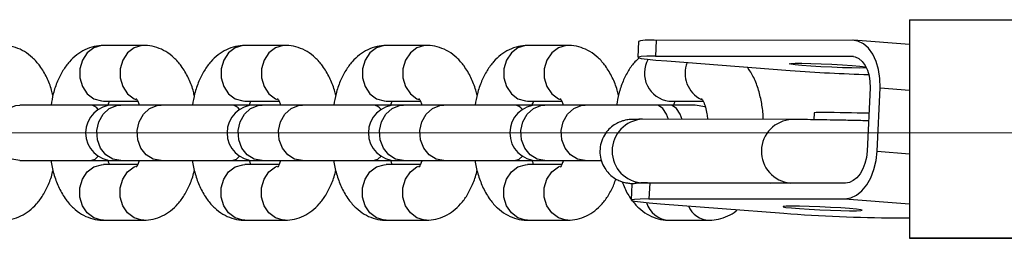
# Model space of a CAD drawing. Units: millimetres. Extents: x 100.14 to 105.72, y 90.08 to 96.32.
# Drawn here: x 102.63 to 102.75, y 93.18 to 93.21 of the extents above; entities that cross this region are included whole.
import ezdxf

# ---------------------------------------------------------------- set-up
doc = ezdxf.new("R2010")
doc.units = ezdxf.units.MM
doc.linetypes.add('CENTERX2', pattern=[20.319999999999997, 12.7, -2.54, 2.54, -2.54])

msp = doc.modelspace()

# ---------------------------------------------------------------- linework, layer by layer
at = {"color": 7, "linetype": 'Continuous', "lineweight": 25}
for p, q in [((102.7424284537092, 93.21129821540578), (102.7621884682101, 93.2113114610575)), ((102.7424284537092, 93.21129821540578), (102.7424284537092, 93.18379822836158)), ((102.6462374132024, 93.2080669578354), (102.6411629567771, 93.2080669578354)), ((102.6639980106909, 93.2080669578354), (102.6589235542656, 93.2080669578354)), ((102.6817586081795, 93.2080669578354), (102.6766841517542, 93.2080669578354)), ((102.6995192056681, 93.2080669578354), (102.6944447492428, 93.2080669578354)), ((102.7083660872606, 93.20857289135975), (102.7082737765746, 93.20657646177821)), ((102.7106098458524, 93.2087081949544), (102.7105175351664, 93.20671176537286)), ((102.7352117414243, 93.20871949027261), (102.7106098458524, 93.2087081949544)), ((102.7424284537092, 93.20817024071201), (102.7353960447596, 93.20871244466969)), ((102.7105175351664, 93.20671176537286), (102.7351194307383, 93.20672306069108)), ((102.7119549216114, 93.20611168033375), (102.7274460512051, 93.20491730272644)), ((102.737458080707, 93.20273136002211), (102.7370888379631, 93.1947456416959)), ((102.7383504736334, 93.19474622094299), (102.7387197163774, 93.2027319392692)), ((102.6395401050089, 93.20056696084634), (102.6306407668544, 93.20056696084634)), ((102.6412634716176, 93.20056696084634), (102.6395401050089, 93.20056696084634)), ((102.6411629567771, 93.20106696064562), (102.6454465000001, 93.20106696064562)), ((102.6424278520053, 93.20056696084637), (102.6412634716176, 93.20056696084637)), ((102.6433269079177, 93.20056696084634), (102.6424278520053, 93.20056696084634)), ((102.6484013643429, 93.20056696084634), (102.6433269079176, 93.20056696084634)), ((102.6573007024975, 93.20056696084634), (102.6484013643429, 93.20056696084634)), ((102.6590240691062, 93.20056696084634), (102.6573007024975, 93.20056696084634)), ((102.6589235542656, 93.20106696064562), (102.6632070974887, 93.20106696064562)), ((102.6601884494939, 93.20056696084637), (102.6590240691062, 93.20056696084637)), ((102.6610875054062, 93.20056696084634), (102.6601884494939, 93.20056696084634)), ((102.6661619618315, 93.20056696084634), (102.6610875054062, 93.20056696084634)), ((102.6750612999861, 93.20056696084634), (102.6661619618315, 93.20056696084634)), ((102.6767846665948, 93.20056696084634), (102.6750612999861, 93.20056696084634)), ((102.6766841517542, 93.20106696064562), (102.6809676949773, 93.20106696064562)), ((102.6779490469824, 93.20056696084637), (102.6767846665948, 93.20056696084637)), ((102.6788481028948, 93.20056696084634), (102.6779490469824, 93.20056696084634)), ((102.6839225593201, 93.20056696084634), (102.6788481028948, 93.20056696084634)), ((102.6928218974747, 93.20056696084634), (102.6839225593201, 93.20056696084634)), ((102.6945452640834, 93.20056696084634), (102.6928218974747, 93.20056696084634)), ((102.6944447492428, 93.20106696064562), (102.6987282924658, 93.20106696064562)), ((102.695709644471, 93.20056696084637), (102.6945452640833, 93.20056696084637)), ((102.6966087003834, 93.20056696084634), (102.695709644471, 93.20056696084634)), ((102.7016831568087, 93.20056696084634), (102.6966087003834, 93.20056696084634)), ((102.7105824949633, 93.20056696084634), (102.7016831568087, 93.20056696084634)), ((102.7123058615719, 93.20056696084634), (102.7105824949633, 93.20056696084634)), ((102.7122053467314, 93.20106696064562), (102.7164888899544, 93.20106696064562)), ((102.715507462286, 93.20056696084637), (102.7123058615719, 93.20056696084637)), ((102.7304230068472, 93.1995889633065), (102.7303979091555, 93.19871646910354)), ((102.7276346893032, 93.19874356890497), (102.7088863868676, 93.19876987716611)), ((102.6306407668544, 93.19356696365656), (102.6395401050089, 93.19356696365656)), ((102.6395401050089, 93.19356696365656), (102.6412634716176, 93.19356696365656)), ((102.6454522714582, 93.19306696385729), (102.6411629567771, 93.19306696385729)), ((102.6412634716176, 93.1935669636566), (102.6424278520053, 93.1935669636566)), ((102.6424278520053, 93.19356696365656), (102.6433269079177, 93.19356696365656)), ((102.6433269079176, 93.19356696365654), (102.6484013643429, 93.19356696365654)), ((102.6484013643429, 93.19356696365656), (102.6573007024975, 93.19356696365656)), ((102.6573007024975, 93.19356696365656), (102.6590240691062, 93.19356696365656)), ((102.6632128689468, 93.19306696385729), (102.6589235542656, 93.19306696385729)), ((102.6590240691062, 93.1935669636566), (102.6601884494939, 93.1935669636566)), ((102.6601884494939, 93.19356696365656), (102.6610875054062, 93.19356696365656)), ((102.6610875054062, 93.19356696365654), (102.6661619618315, 93.19356696365654)), ((102.6661619618315, 93.19356696365656), (102.6750612999861, 93.19356696365656)), ((102.6750612999861, 93.19356696365656), (102.6767846665948, 93.19356696365656)), ((102.6809734664354, 93.19306696385729), (102.6766841517542, 93.19306696385729)), ((102.6767846665948, 93.1935669636566), (102.6779490469824, 93.1935669636566)), ((102.6779490469824, 93.19356696365656), (102.6788481028948, 93.19356696365656)), ((102.6788481028948, 93.19356696365654), (102.6839225593201, 93.19356696365654)), ((102.6839225593201, 93.19356696365656), (102.6928218974747, 93.19356696365656)), ((102.6928218974747, 93.19356696365656), (102.6945452640834, 93.19356696365656)), ((102.698734063924, 93.19306696385729), (102.6944447492428, 93.19306696385729)), ((102.6945452640833, 93.1935669636566), (102.695709644471, 93.1935669636566)), ((102.695709644471, 93.19356696365656), (102.6966087003834, 93.19356696365656)), ((102.6966087003834, 93.19356696365654), (102.7016831568087, 93.19356696365654)), ((102.7016831568087, 93.19356696365656), (102.7036669479049, 93.19356696365656)), ((102.7075352910867, 93.19060502512576), (102.7074429804007, 93.1886085955442)), ((102.7088751610087, 93.19076988825404), (102.7249700940124, 93.19074730329191)), ((102.7097790496785, 93.19074032872041), (102.7096867389925, 93.18874389913884)), ((102.7343809452504, 93.19075162403863), (102.7097790496785, 93.19074032872041)), ((102.7096867389925, 93.18874389913884), (102.7342886345644, 93.18875519445706)), ((102.7111241254375, 93.18814381409976), (102.7266152550312, 93.18694943649245)), ((102.6411629567771, 93.18606696666751), (102.6462374132024, 93.18606696666751)), ((102.6589235542656, 93.18606696666751), (102.663998010691, 93.18606696666751)), ((102.6766841517542, 93.18606696666751), (102.6817586081795, 93.18606696666751)), ((102.6944447492428, 93.18606696666751), (102.6995192056681, 93.18606696666751)), ((102.7122053467314, 93.18606696666751), (102.7172798031567, 93.18606696666751)), ((102.7406689981798, 93.18635514392423), (102.7424284537092, 93.18635595173231)), ((102.7424284537092, 93.18379822836158), (102.7621884682101, 93.18381147401334)), ((102.7656239954889, 93.1837911895918), (102.7424284537092, 93.18379822836158))]:
    msp.add_line(p, q, dxfattribs=at)
at = {"color": 8, "linetype": 'Continuous', "lineweight": 25}
for p, q in [((102.7351194307383, 93.20672306069108), (102.7353644363716, 93.2067041705746)), ((102.7387197163774, 93.2027319392692), (102.7424284537092, 93.20244599286397)), ((102.7383504736334, 93.19474622094299), (102.7424284537092, 93.1944318056477)), ((102.6412634716176, 93.19356696365656), (102.6416554326253, 93.19365326067395)), ((102.6590240691062, 93.19356696365656), (102.6594160301122, 93.19365326067319)), ((102.6767846665948, 93.19356696365656), (102.6771766276008, 93.19365326067322)), ((102.6945452640834, 93.19356696365656), (102.6949372250908, 93.19365326067384)), ((102.7342886345644, 93.18875519445706), (102.7424284537092, 93.1881276083501))]:
    msp.add_line(p, q, dxfattribs=at)
at = {"color": 7, "linetype": 'CENTERX2', "lineweight": 18}
msp.add_line((101.6320837843636, 93.19706696225148), (104.2329647737527, 93.19706696225148), dxfattribs=at)
at = {"color": 8, "linetype": 'Continuous', "lineweight": 25, "flags": 128}
for points in [[(102.6411629567771, 93.20806695783543), (102.6409139064256, 93.20805500356573), (102.6399514869341, 93.20777216459706), (102.639120348998, 93.2071419918941), (102.638510559309, 93.20623277444739), (102.6381881980419, 93.20514304007523), (102.6381881980419, 93.20399087840582), (102.638510559309, 93.20290114403366), (102.639120348998, 93.20199192658694), (102.6399514869341, 93.20136175388399), (102.6409139064256, 93.20107891491531), (102.6411629567771, 93.20106696064562)], [(102.6462511640774, 93.20806692145484), (102.6459883628509, 93.20805500356573), (102.6450259433594, 93.20777216459706), (102.6441948054233, 93.2071419918941), (102.6435850157343, 93.20623277444739), (102.6432626544672, 93.20514304007523), (102.6432626544672, 93.20399087840582), (102.6435850157343, 93.20290114403363), (102.6441948054233, 93.20199192658694), (102.6450259433594, 93.20136175388399), (102.645240469142, 93.20126371758914)], [(102.6589235542656, 93.20806695783543), (102.6586745039142, 93.20805500356573), (102.6577120844227, 93.20777216459706), (102.6568809464865, 93.2071419918941), (102.6562711567976, 93.20623277444739), (102.6559487955305, 93.20514304007523), (102.6559487955305, 93.20399087840582), (102.6562711567976, 93.20290114403366), (102.6568809464865, 93.20199192658694), (102.6577120844227, 93.20136175388399), (102.6586745039142, 93.20107891491531), (102.6589235542656, 93.20106696064562)], [(102.6640117615659, 93.20806692145484), (102.6637489603395, 93.20805500356573), (102.662786540848, 93.20777216459706), (102.6619554029118, 93.2071419918941), (102.6613456132229, 93.20623277444739), (102.6610232519558, 93.20514304007523), (102.6610232519558, 93.20399087840582), (102.6613456132229, 93.20290114403363), (102.6619554029118, 93.20199192658694), (102.662786540848, 93.20136175388399), (102.6630010666306, 93.20126371758914)], [(102.6766841517542, 93.20806695783543), (102.6764351014027, 93.20805500356573), (102.6754726819112, 93.20777216459706), (102.6746415439751, 93.2071419918941), (102.6740317542862, 93.20623277444739), (102.6737093930191, 93.20514304007523), (102.6737093930191, 93.20399087840582), (102.6740317542862, 93.20290114403366), (102.6746415439751, 93.20199192658694), (102.6754726819112, 93.20136175388399), (102.6764351014027, 93.20107891491531), (102.6766841517542, 93.20106696064562)], [(102.6817723590545, 93.20806692145484), (102.6815095578281, 93.20805500356573), (102.6805471383366, 93.20777216459706), (102.6797160004004, 93.2071419918941), (102.6791062107115, 93.20623277444739), (102.6787838494444, 93.20514304007523), (102.6787838494444, 93.20399087840582), (102.6791062107115, 93.20290114403363), (102.6797160004004, 93.20199192658694), (102.6805471383366, 93.20136175388399), (102.6807616641192, 93.20126371758914)], [(102.6944447492428, 93.20806695783543), (102.6941956988913, 93.20805500356573), (102.6932332793998, 93.20777216459706), (102.6924021414637, 93.2071419918941), (102.6917923517748, 93.20623277444739), (102.6914699905077, 93.20514304007523), (102.6914699905077, 93.20399087840582), (102.6917923517748, 93.20290114403366), (102.6924021414637, 93.20199192658694), (102.6932332793998, 93.20136175388399), (102.6941956988913, 93.20107891491531), (102.6944447492428, 93.20106696064562)], [(102.6995329565431, 93.20806692145484), (102.6992701553166, 93.20805500356573), (102.6983077358251, 93.20777216459706), (102.697476597889, 93.2071419918941), (102.6968668082001, 93.20623277444739), (102.696544446933, 93.20514304007523), (102.696544446933, 93.20399087840582), (102.6968668082001, 93.20290114403363), (102.697476597889, 93.20199192658694), (102.6983077358251, 93.20136175388399), (102.6985222616077, 93.20126371758914)], [(102.6306407668544, 93.19356696365656), (102.629661508464, 93.19375660323448), (102.628788367915, 93.1943049715774), (102.628115963534, 93.19515264446656), (102.6277171607691, 93.19620776339139), (102.627635176088, 93.19735598984457), (102.627878893803, 93.19847289567332), (102.6284219033179, 93.19943744680049), (102.6292053611263, 93.20014511914493), (102.6301443674179, 93.20051922542743), (102.6306407668544, 93.20056696084634)], [(102.6433269079176, 93.19356696365654), (102.6423476495272, 93.19375660323448), (102.6414745089782, 93.19430497157737), (102.6408021045972, 93.19515264446653), (102.6404033018323, 93.19620776339139), (102.6403213171512, 93.19735598984457), (102.6405650348662, 93.19847289567329), (102.6411080443811, 93.19943744680049), (102.6418915021895, 93.2001451191449), (102.6428305084811, 93.2005192254274), (102.6433269079176, 93.20056696084634)], [(102.6416554326253, 93.20048066382898), (102.6415558014443, 93.20051922542743), (102.6412634716176, 93.20056696084634)], [(102.648401364343, 93.19356696365656), (102.6474221059526, 93.19375660323448), (102.6465489654036, 93.1943049715774), (102.6458765610226, 93.19515264446656), (102.6454777582577, 93.19620776339139), (102.6453957735766, 93.19735598984457), (102.6456394912915, 93.19847289567332), (102.6461825008065, 93.19943744680049), (102.6469659586149, 93.20014511914493), (102.6479049649065, 93.20051922542743), (102.6484013643429, 93.20056696084634)], [(102.6610875054062, 93.19356696365654), (102.6601082470158, 93.19375660323448), (102.6592351064668, 93.19430497157737), (102.6585627020858, 93.19515264446653), (102.6581638993209, 93.19620776339139), (102.6580819146398, 93.19735598984457), (102.6583256323547, 93.19847289567329), (102.6588686418697, 93.19943744680049), (102.6596520996781, 93.2001451191449), (102.6605911059697, 93.2005192254274), (102.6610875054062, 93.20056696084634)], [(102.6594160301122, 93.20048066382975), (102.6593163989329, 93.20051922542743), (102.6590240691062, 93.20056696084634)], [(102.6661619618316, 93.19356696365656), (102.6651827034412, 93.19375660323448), (102.6643095628922, 93.1943049715774), (102.6636371585111, 93.19515264446656), (102.6632383557463, 93.19620776339139), (102.6631563710651, 93.19735598984457), (102.6634000887801, 93.19847289567332), (102.6639430982951, 93.19943744680049), (102.6647265561034, 93.20014511914493), (102.6656655623951, 93.20051922542743), (102.6661619618315, 93.20056696084634)], [(102.6788481028948, 93.19356696365654), (102.6778688445044, 93.19375660323448), (102.6769957039554, 93.19430497157737), (102.6763232995743, 93.19515264446653), (102.6759244968095, 93.19620776339139), (102.6758425121283, 93.19735598984457), (102.6760862298433, 93.19847289567329), (102.6766292393583, 93.19943744680049), (102.6774126971666, 93.2001451191449), (102.6783517034583, 93.2005192254274), (102.6788481028948, 93.20056696084634)], [(102.6771766276008, 93.20048066382972), (102.6770769964214, 93.20051922542743), (102.6767846665948, 93.20056696084634)], [(102.6839225593201, 93.19356696365656), (102.6829433009298, 93.19375660323448), (102.6820701603807, 93.1943049715774), (102.6813977559997, 93.19515264446656), (102.6809989532348, 93.19620776339139), (102.6809169685537, 93.19735598984457), (102.6811606862687, 93.19847289567332), (102.6817036957837, 93.19943744680049), (102.682487153592, 93.20014511914493), (102.6834261598836, 93.20051922542743), (102.6839225593201, 93.20056696084634)], [(102.6966087003834, 93.19356696365654), (102.695629441993, 93.19375660323448), (102.6947563014439, 93.19430497157737), (102.6940838970629, 93.19515264446653), (102.693685094298, 93.19620776339139), (102.6936031096169, 93.19735598984457), (102.6938468273319, 93.19847289567329), (102.6943898368469, 93.19943744680049), (102.6951732946552, 93.2001451191449), (102.6961123009469, 93.2005192254274), (102.6966087003834, 93.20056696084634)], [(102.6949372250908, 93.2004806638291), (102.69483759391, 93.20051922542743), (102.6945452640834, 93.20056696084634)], [(102.7016831568087, 93.19356696365656), (102.7007038984184, 93.19375660323448), (102.6998307578693, 93.1943049715774), (102.6991583534883, 93.19515264446656), (102.6987595507234, 93.19620776339139), (102.6986775660423, 93.19735598984457), (102.6989212837573, 93.19847289567332), (102.6994642932723, 93.19943744680049), (102.7002477510806, 93.20014511914493), (102.7011867573722, 93.20051922542743), (102.7016831568087, 93.20056696084634)], [(102.7121354432509, 93.19876531797874), (102.7118891845873, 93.19943744680049), (102.7114278059706, 93.20014511914493), (102.7108748247899, 93.20051922542743), (102.7105824949633, 93.20056696084634)], [(102.7138594905127, 93.19876289873648), (102.713612551196, 93.19943744680049), (102.7131511725793, 93.20014511914493), (102.7125981913986, 93.20051922542743), (102.7123058615719, 93.20056696084634)], [(102.6395401050089, 93.19356696365656), (102.6401167906667, 93.19375660323448), (102.6405121955125, 93.19413775397337)], [(102.6573007024975, 93.19356696365656), (102.6578773881552, 93.19375660323448), (102.6582727819272, 93.1941377397018)], [(102.6750612999861, 93.19356696365656), (102.6756379856438, 93.19375660323448), (102.676033422837, 93.19413779566273)], [(102.6928218974747, 93.19356696365656), (102.6933985831324, 93.19375660323448), (102.6937939874636, 93.19413775331009)], [(102.6411629567771, 93.18606696666751), (102.6409139064256, 93.18607892093718), (102.6399514869341, 93.18636175990588), (102.639120348998, 93.1869919326088), (102.638510559309, 93.18790115005552), (102.6381881980419, 93.18899088442768), (102.6381881980419, 93.19014304609712), (102.638510559309, 93.19123278046928), (102.639120348998, 93.192141997916), (102.6399514869341, 93.19277217061892), (102.6409139064256, 93.19305500958762), (102.6411629567771, 93.19306696385729)], [(102.6589235542656, 93.18606696666751), (102.6586745039142, 93.18607892093718), (102.6577120844227, 93.18636175990588), (102.6568809464866, 93.1869919326088), (102.6562711567976, 93.18790115005552), (102.6559487955305, 93.18899088442768), (102.6559487955305, 93.19014304609712), (102.6562711567976, 93.19123278046928), (102.6568809464866, 93.192141997916), (102.6577120844227, 93.19277217061892), (102.6586745039142, 93.19305500958762), (102.6589235542656, 93.19306696385729)], [(102.6766841517542, 93.18606696666751), (102.6764351014028, 93.18607892093718), (102.6754726819113, 93.18636175990588), (102.6746415439751, 93.1869919326088), (102.6740317542862, 93.18790115005552), (102.6737093930191, 93.18899088442768), (102.6737093930191, 93.19014304609712), (102.6740317542862, 93.19123278046928), (102.6746415439751, 93.192141997916), (102.6754726819113, 93.19277217061892), (102.6764351014028, 93.19305500958762), (102.6766841517542, 93.19306696385729)], [(102.6944447492428, 93.18606696666751), (102.6941956988913, 93.18607892093718), (102.6932332793998, 93.18636175990588), (102.6924021414637, 93.1869919326088), (102.6917923517748, 93.18790115005552), (102.6914699905077, 93.18899088442768), (102.6914699905077, 93.19014304609712), (102.6917923517748, 93.19123278046928), (102.6924021414637, 93.192141997916), (102.6932332793998, 93.19277217061892), (102.6941956988913, 93.19305500958762), (102.6944447492428, 93.19306696385729)], [(102.6462365672985, 93.18606696680524), (102.6459883628509, 93.18607892093726), (102.6450259433594, 93.18636175990594), (102.6441948054233, 93.18699193260889), (102.6435850157343, 93.18790115005561), (102.6432626544673, 93.18899088442777), (102.6432626544673, 93.19014304609718), (102.6435850157343, 93.19123278046933), (102.6441948054233, 93.19214199791605), (102.6450259433594, 93.19277217061901), (102.6452237961946, 93.19286336600914)], [(102.6639971647871, 93.18606696680524), (102.6637489603395, 93.18607892093726), (102.662786540848, 93.18636175990594), (102.6619554029119, 93.18699193260889), (102.6613456132229, 93.18790115005561), (102.6610232519558, 93.18899088442777), (102.6610232519558, 93.19014304609718), (102.6613456132229, 93.19123278046933), (102.6619554029119, 93.19214199791605), (102.662786540848, 93.19277217061901), (102.6629843936832, 93.19286336600914)], [(102.6817577622757, 93.18606696680524), (102.6815095578281, 93.18607892093726), (102.6805471383366, 93.18636175990594), (102.6797160004004, 93.18699193260889), (102.6791062107115, 93.18790115005561), (102.6787838494444, 93.18899088442777), (102.6787838494444, 93.19014304609718), (102.6791062107115, 93.19123278046933), (102.6797160004004, 93.19214199791605), (102.6805471383366, 93.19277217061901), (102.6807449911718, 93.19286336600914)], [(102.6995183597643, 93.18606696680524), (102.6992701553166, 93.18607892093726), (102.6983077358251, 93.18636175990594), (102.697476597889, 93.18699193260889), (102.6968668082001, 93.18790115005561), (102.696544446933, 93.18899088442777), (102.696544446933, 93.19014304609718), (102.6968668082001, 93.19123278046933), (102.697476597889, 93.19214199791605), (102.6983077358251, 93.19277217061901), (102.6985055886604, 93.19286336600914)]]:
    msp.add_lwpolyline(points, dxfattribs=at)
at = {"color": 7, "linetype": 'Continuous', "lineweight": 25, "flags": 128}
for points in [[(102.7387197163774, 93.2027319392692), (102.7387010172148, 93.20390035814884), (102.7385375847968, 93.20502380856578), (102.7382356997394, 93.20605911695051), (102.7378069633161, 93.20696649698243), (102.7372678516273, 93.20771107855577), (102.7366390824327, 93.20826424781825), (102.73594481898, 93.20860474678531), (102.7352117414243, 93.20871949027261)], [(102.7105175351664, 93.20671176537286), (102.7094356994761, 93.20669972552994), (102.7086930958361, 93.20666519874061), (102.7083182620877, 93.20660951185005), (102.7083256028818, 93.2065348048742), (102.7087148361157, 93.20644394876024), (102.7094710037745, 93.20634043505771), (102.7105650467592, 93.20622824174012), (102.7119549216114, 93.20611168033375)], [(102.7351194307383, 93.20672306069108), (102.7356081491088, 93.20664656503286), (102.7360709914106, 93.20641956572149), (102.7364901708736, 93.20605078621315), (102.7368495786662, 93.20555439849758), (102.7371354029484, 93.20494947847632), (102.7373366596533, 93.2042592728865), (102.7374456145987, 93.20351030594188), (102.737458080707, 93.20273136002211)], [(102.7361896255102, 93.20522168959914), (102.7351950491578, 93.20523237159207), (102.7339870094298, 93.20526440673123), (102.7326551011066, 93.20531541911694), (102.7312981057352, 93.20538162539393), (102.7300166654548, 93.20545811534544), (102.7289058188285, 93.20553921606177), (102.7280479522689, 93.20561891267371), (102.7275066898142, 93.20569129444823), (102.7273221744247, 93.2057509931602), (102.7275080907626, 93.20579358122922), (102.7280506502636, 93.20581590009309), (102.7289096137717, 93.20581629446377), (102.7300212758929, 93.20579473509258), (102.7313031897331, 93.20575282093947), (102.7326602816074, 93.20569366058538), (102.7339919022195, 93.2056216416832), (102.7351992913605, 93.20554210554539), (102.7361929025012, 93.20546095100349), (102.7368990440488, 93.20538419691854), (102.7369465058759, 93.20537770597772)], [(102.7370142473364, 93.20523893695682), (102.736896975309, 93.20523315298703), (102.7361896255102, 93.20522168959914)], [(102.7167997044223, 93.20031966888217), (102.7167045323071, 93.20035588510387), (102.715507462286, 93.20056696084637)], [(102.7342886345644, 93.18875519445706), (102.7350323544638, 93.18887061597738), (102.7357581359683, 93.189211766921), (102.7364380877016, 93.18976553704854), (102.7370460794999, 93.19051064528452), (102.7375587465795, 93.19141845753728), (102.7379563874319, 93.19245408709108), (102.7382237209421, 93.19357773528293), (102.7383504736334, 93.19474622094299)], [(102.7370888379631, 93.1947456416959), (102.7370043361689, 93.19396665125586), (102.7368261138287, 93.1932175524613), (102.7365610199271, 93.19252713275876), (102.7362192418741, 93.19192192459025), (102.7358139140085, 93.19142518576626), (102.735360612853, 93.19105600568125), (102.7348767585167, 93.19082857171881), (102.7343809452504, 93.19075162403863)], [(102.7096867389925, 93.18874389913884), (102.7086049033022, 93.18873185929593), (102.7078622996622, 93.18869733250662), (102.7074874659138, 93.18864164561606), (102.7074948067079, 93.18856693864018), (102.7078840399418, 93.18847608252625), (102.7086402076006, 93.1883725688237), (102.7097342505853, 93.1882603755061), (102.7111241254375, 93.18814381409976)], [(102.7276132645395, 93.1878510121688), (102.7269059147407, 93.18783954878091), (102.7265382523943, 93.18780679019926), (102.7265375453346, 93.18775516597799), (102.7269038460009, 93.1876885048494), (102.7276099875485, 93.18761175076449), (102.7286035986892, 93.18753059622256), (102.7298109878302, 93.18745106008475), (102.7311426084423, 93.18737904118257), (102.7324997003166, 93.18731988082851), (102.7337816141569, 93.18727796667537), (102.734893276278, 93.18725640730418), (102.7357522397861, 93.18725680167486), (102.7362947992872, 93.18727912053873), (102.736480715625, 93.18732170860778), (102.7362962002355, 93.18738140731972), (102.7357549377808, 93.18745378909423), (102.7348970712212, 93.18753348570621), (102.733786224595, 93.18761458642251), (102.7325047843145, 93.18769107637402), (102.7311477889431, 93.187757282651), (102.7298158806199, 93.18780829503672), (102.7286078408919, 93.18784033017587), (102.7276132645395, 93.1878510121688)]]:
    msp.add_lwpolyline(points, dxfattribs=at)
at = {"color": 7, "linetype": 'Continuous', "lineweight": 25}
for centre, radius, start, end in [((102.7098810580527, 93.20212185143836), 0.00662654152393395, 83.68583070469482, 103.2159355237588), ((102.7445264971774, 93.43698544953725), 0.2326958667419892, 265.7905637905608, 268.221320222405), ((102.6424278520053, 93.19706696225145), 0.003499998594893366, 90, 270), ((102.6601884494939, 93.19706696225145), 0.003499998594893366, 90, 270), ((102.6779490469824, 93.19706696225145), 0.003499998594893366, 90, 270), ((102.695709644471, 93.19706696225145), 0.003499998594893366, 90, 270), ((102.7311369769073, 93.1938285261354), 0.005804514591992395, 86.10263762829462, 97.06541979294771), ((102.7292082284005, 92.84893040226325), 0.3506969106409144, 88.67620248570813, 89.62042728581075), ((102.7090502618788, 93.18415398520449), 0.006626541523788481, 83.68583070455968, 103.2159355240397), ((102.7427112768431, 93.40111821966866), 0.2147727859980139, 265.7019712002327, 269.4551650901603)]:
    msp.add_arc(centre, radius, start, end, dxfattribs=at)
at = {"color": 8, "linetype": 'Continuous', "lineweight": 25}
for centre, radius, start, end in [((102.7126359024265, 93.2045562661225), 0.003515768894213353, 149.7785522395793, 262.9656621396197), ((102.7178578059952, 93.20453722730167), 0.003632674437967732, 157.6995032238335, 244.3069203503559), ((102.6394262256065, 93.19925985764073), 0.001312054613378635, 34.1381844636126, 85.02076422063779), ((102.6571868252894, 93.19925986402015), 0.001312048067575414, 34.13879014914158, 85.02083549970614), ((102.674947414174, 93.19925983900555), 0.001312073734548817, 34.13641522423328, 85.0205560086007), ((102.6927080181742, 93.1992598579372), 0.001312054309170736, 34.13821261351546, 85.02076753331755), ((102.7090649280344, 93.19476962429871), 0.00400423525173936, 92.55555613353195, 267.2836451652717), ((102.7278185878029, 93.19473929999808), 0.004008489508149873, 92.62949609357221, 264.6246026142893), ((102.7123604671489, 93.18914801897063), 0.003084954722278013, 196.1027662730277, 267.1177875996848), ((102.7173589419269, 93.18901381823565), 0.002947936719301305, 202.7741423747641, 268.4452357177055)]:
    msp.add_arc(centre, radius, start, end, dxfattribs=at)
at = {"color": 7, "linetype": 'Continuous', "lineweight": 25}
for points, knots in [([(102.6348128031366, 93.20175474339922), (102.634762936452, 93.20198198573385), (102.6345857047619, 93.20278963002394), (102.6340620201807, 93.204064479393), (102.6332696045798, 93.20544002148381), (102.6323113666313, 93.20652816849321), (102.6312736382035, 93.20731907929422), (102.6301368695122, 93.20784283652614), (102.6291806913107, 93.20804818812513), (102.6286264022857, 93.20806296892513), (102.6284768157138, 93.20806695783546)], [0, 0, 0, 0, 0.06628703675465898, 0.2355914307455754, 0.411935170992928, 0.5590192964332975, 0.6956983070168018, 0.8259899611903938, 0.9530397247582383, 1, 1, 1, 1]), ([(102.6411629567771, 93.20806695783543), (102.6407734613056, 93.20804121543372), (102.6399696879109, 93.20798809271699), (102.638822852362, 93.20756256490415), (102.6377706542905, 93.20690373853219), (102.6368428884328, 93.20601809825183), (102.6360309866238, 93.20490633965989), (102.6353527893993, 93.2035556332626), (102.6348439422261, 93.20209321911446), (102.6346586089196, 93.20104390294856), (102.6345743700032, 93.20056696084634)], [0, 0, 0, 0, 0.1094649149707085, 0.2258947606429914, 0.3419314696536634, 0.4623923954651302, 0.591504530934468, 0.7311079435083693, 0.877781409586949, 0.9999999999999999, 0.9999999999999999, 0.9999999999999999, 0.9999999999999999]), ([(102.6525734006252, 93.20175474339922), (102.6525235339406, 93.20198198573385), (102.6523463022505, 93.20278963002394), (102.6518226176692, 93.204064479393), (102.6510302020683, 93.20544002148381), (102.6500719641199, 93.20652816849321), (102.6490342356921, 93.20731907929422), (102.6478974670008, 93.20784283652614), (102.6469412887993, 93.20804818812513), (102.6463869997743, 93.20806296892513), (102.6462374132024, 93.20806695783546)], [0, 0, 0, 0, 0.06628703675465898, 0.2355914307455754, 0.411935170992928, 0.5590192964332975, 0.6956983070168018, 0.8259899611903938, 0.9530397247582383, 1, 1, 1, 1]), ([(102.6589235542656, 93.20806695783543), (102.6585340587942, 93.20804121543372), (102.6577302853995, 93.20798809271699), (102.6565834498506, 93.20756256490415), (102.6555312517791, 93.20690373853219), (102.6546034859213, 93.20601809825183), (102.6537915841123, 93.20490633965989), (102.6531133868878, 93.2035556332626), (102.6526045397147, 93.20209321911446), (102.6524192064082, 93.20104390294856), (102.6523349674918, 93.20056696084634)], [0, 0, 0, 0, 0.1094649149707085, 0.2258947606429914, 0.3419314696536634, 0.4623923954651302, 0.591504530934468, 0.7311079435083693, 0.877781409586949, 0.9999999999999999, 0.9999999999999999, 0.9999999999999999, 0.9999999999999999]), ([(102.6703339981138, 93.20175474339922), (102.6702841314292, 93.20198198573385), (102.670106899739, 93.20278963002394), (102.6695832151578, 93.204064479393), (102.6687907995569, 93.20544002148381), (102.6678325616085, 93.20652816849321), (102.6667948331807, 93.20731907929422), (102.6656580644894, 93.20784283652614), (102.6647018862879, 93.20804818812513), (102.6641475972628, 93.20806296892513), (102.6639980106909, 93.20806695783546)], [0, 0, 0, 0, 0.06628703675465898, 0.2355914307455754, 0.411935170992928, 0.5590192964332975, 0.6956983070168018, 0.8259899611903938, 0.9530397247582383, 1, 1, 1, 1]), ([(102.6766841517542, 93.20806695783543), (102.6762946562827, 93.20804121543372), (102.6754908828881, 93.20798809271699), (102.6743440473391, 93.20756256490415), (102.6732918492677, 93.20690373853219), (102.6723640834099, 93.20601809825183), (102.6715521816009, 93.20490633965989), (102.6708739843764, 93.2035556332626), (102.6703651372033, 93.20209321911446), (102.6701798038968, 93.20104390294856), (102.6700955649803, 93.20056696084634)], [0, 0, 0, 0, 0.1094649149707108, 0.2258947606429939, 0.3419314696536637, 0.4623923954651283, 0.5915045309344685, 0.731107943508368, 0.8777814095869512, 1, 1, 1, 1]), ([(102.6880945956023, 93.20175474339922), (102.6880447289178, 93.20198198573385), (102.6878674972276, 93.20278963002394), (102.6873438126464, 93.204064479393), (102.6865513970455, 93.20544002148381), (102.6855931590971, 93.20652816849321), (102.6845554306692, 93.20731907929422), (102.683418661978, 93.20784283652614), (102.6824624837764, 93.20804818812513), (102.6819081947514, 93.20806296892513), (102.6817586081795, 93.20806695783546)], [0, 0, 0, 0, 0.06628703675466176, 0.2355914307455741, 0.4119351709929313, 0.5590192964333007, 0.6956983070167996, 0.8259899611903916, 0.953039724758236, 1, 1, 1, 1]), ([(102.6944447492428, 93.20806695783543), (102.6940552537713, 93.20804121543372), (102.6932514803767, 93.20798809271699), (102.6921046448277, 93.20756256490415), (102.6910524467563, 93.20690373853219), (102.6901246808985, 93.20601809825183), (102.6893127790895, 93.20490633965989), (102.688634581865, 93.2035556332626), (102.6881257346919, 93.20209321911446), (102.6879404013854, 93.20104390294856), (102.6878561624689, 93.20056696084634)], [0, 0, 0, 0, 0.1094649149707254, 0.2258947606430195, 0.3419314696537094, 0.46239239546519, 0.5915045309345475, 0.7311079435084656, 0.8777814095870682, 1, 1, 1, 1]), ([(102.7058551930909, 93.20175474339922), (102.7058053264064, 93.20198198573385), (102.7056280947162, 93.20278963002394), (102.705104410135, 93.204064479393), (102.7043119945341, 93.20544002148381), (102.7033537565856, 93.20652816849321), (102.7023160281578, 93.20731907929422), (102.7011792594666, 93.20784283652614), (102.700223081265, 93.20804818812513), (102.69966879224, 93.20806296892513), (102.6995192056681, 93.20806695783546)], [0, 0, 0, 0, 0.0662870367546591, 0.235591430745572, 0.4119351709929296, 0.5590192964332995, 0.6956983070167988, 0.8259899611903911, 0.953039724758236, 1, 1, 1, 1]), ([(102.7084663774987, 93.20651683113422), (102.7082839692047, 93.2063540414303), (102.7077647609724, 93.20589067568869), (102.7070788291777, 93.20490021924905), (102.7063935833665, 93.20355742471938), (102.7058866613039, 93.20209284968138), (102.7057011017221, 93.20104378750403), (102.7056167599575, 93.20056696084634)], [0, 0, 0, 0, 0.1150983843307565, 0.3276168388980094, 0.5574039257947708, 0.7988283141664189, 0.9999999999999999, 0.9999999999999999, 0.9999999999999999, 0.9999999999999999]), ([(102.7240582355815, 93.19874858750751), (102.7240559993236, 93.19883897138843), (102.72403921359, 93.19951740823103), (102.7238775114965, 93.20077813397475), (102.7234828661963, 93.202465969115), (102.7229075638378, 93.20402497118951), (102.7223415588974, 93.2049060507963), (102.7220679565117, 93.20533195782522)], [0, 0, 0, 0, 0.03665272556003259, 0.2751216162874589, 0.5173435940494979, 0.7666876474511479, 0.9999999999999999, 0.9999999999999999, 0.9999999999999999, 0.9999999999999999]), ([(102.6417444670693, 93.20056696084637), (102.6418113387285, 93.20075369166565), (102.6418861680928, 93.20096264338977), (102.6419421456099, 93.20105693340395), (102.6419480985212, 93.20106696064562)], [0, 0, 0, 0, 0.8936553170209043, 1, 1, 1, 1]), ([(102.6452554663827, 93.20138763107983), (102.6452733995472, 93.20136696004721), (102.6453097269919, 93.20132508646708), (102.6455032342418, 93.20100950206162), (102.6456159375757, 93.20067073782369), (102.6456602513477, 93.20053753926888)], [0, 0, 0, 0, 0.3717009059862689, 0.7529593684050923, 1, 1, 1, 1]), ([(102.6595050645579, 93.20056696084637), (102.6595719362171, 93.20075369166565), (102.6596467655813, 93.20096264338977), (102.6597027430984, 93.20105693340395), (102.6597086960097, 93.20106696064562)], [0, 0, 0, 0, 0.8936553170209043, 1, 1, 1, 1]), ([(102.6630160638713, 93.20138763107983), (102.6630339970357, 93.20136696004721), (102.6630703244805, 93.20132508646708), (102.6632638317303, 93.20100950206162), (102.6633765350643, 93.20067073782369), (102.6634208488363, 93.20053753926888)], [0, 0, 0, 0, 0.3717009059863186, 0.752959368405193, 1, 1, 1, 1]), ([(102.6772656620465, 93.20056696084637), (102.6773325337057, 93.20075369166565), (102.6774073630699, 93.20096264338977), (102.677463340587, 93.20105693340395), (102.6774692934983, 93.20106696064562)], [0, 0, 0, 0, 0.8936553170209043, 1, 1, 1, 1]), ([(102.6807766613599, 93.20138763107983), (102.6807945945243, 93.20136696004721), (102.6808309219691, 93.20132508646708), (102.6810244292189, 93.20100950206162), (102.6811371325529, 93.20067073782369), (102.6811814463249, 93.20053753926888)], [0, 0, 0, 0, 0.3717009059862705, 0.752959368405074, 1, 1, 1, 1]), ([(102.6950262595351, 93.20056696084637), (102.6950931311943, 93.20075369166565), (102.6951679605585, 93.20096264338977), (102.6952239380756, 93.20105693340395), (102.6952298909869, 93.20106696064562)], [0, 0, 0, 0, 0.8936553170208938, 1, 1, 1, 1]), ([(102.6985372588485, 93.20138763107983), (102.6985551920129, 93.20136696004721), (102.6985915194577, 93.20132508646708), (102.6987850267075, 93.20100950206162), (102.6988977300415, 93.20067073782369), (102.6989420438135, 93.20053753926888)], [0, 0, 0, 0, 0.3717009059855559, 0.7529593684036266, 1, 1, 1, 1]), ([(102.7127868570236, 93.20056696084634), (102.7128537286829, 93.20075369166562), (102.7129285580471, 93.20096264338977), (102.7129845355642, 93.20105693340395), (102.7129904884755, 93.20106696064562)], [0, 0, 0, 0, 0.8936553170248139, 1, 1, 1, 1]), ([(102.7162978563371, 93.20138763107983), (102.7163159519305, 93.20136837061929), (102.71635260841, 93.20132935445343), (102.7165735117768, 93.20094266194448), (102.7167974092406, 93.20031338188073), (102.7169774061181, 93.199556342693), (102.7170215284117, 93.19899635339797), (102.7170402742878, 93.19875843535155)], [0, 0, 0, 0, 0.1954069384958711, 0.3958383814035012, 0.6070991324877899, 0.8330714396422514, 1, 1, 1, 1]), ([(102.7088863868676, 93.19876987716611), (102.708727569837, 93.19876983659844), (102.7082498409924, 93.19876971456904), (102.7077759086296, 93.19876233978854), (102.7074150495995, 93.198747663706), (102.7071021389933, 93.19872007289382), (102.7067389945117, 93.19866513289168), (102.7062218561393, 93.19852964133779), (102.7056066004883, 93.19826685452676), (102.7049446425277, 93.19782263030768), (102.7043179097855, 93.19717537798911), (102.703815684947, 93.19632653980241), (102.7035275371137, 93.19531618065403), (102.7035145803397, 93.19425095765635), (102.7037682198768, 93.19326542362688), (102.7042106842266, 93.19244787623722), (102.7047486145853, 93.19182465893428), (102.705320311852, 93.19137541471281), (102.7058676702557, 93.191078372654), (102.7063362255197, 93.19090456126074), (102.7066762553627, 93.1908166461001), (102.7069353140197, 93.19076693016291), (102.7071650492682, 93.19073458566822), (102.7074276441822, 93.1907060598163), (102.7076638052321, 93.19068867252332), (102.7078104578229, 93.19067787526623)], [0, 0, 0, 0, 0.06279926948493077, 0.1889030562856118, 0.2593484797201738, 0.2924283761200949, 0.3188794843106794, 0.3431460953930014, 0.3746880394922362, 0.4108427433796078, 0.4502885468371256, 0.4947821414872948, 0.5417311872025073, 0.5894480982517215, 0.6358027068659411, 0.676552641050233, 0.7130530861482941, 0.745683033418787, 0.7742917515917536, 0.7983922870051223, 0.8188395771182659, 0.8393682822917026, 0.8712441514473089, 0.9200444832377392, 0.9999999999999999, 0.9999999999999999, 0.9999999999999999, 0.9999999999999999]), ([(102.7372662562554, 93.19858271779702), (102.7370328994934, 93.19858814396653), (102.7360199019336, 93.19861169887196), (102.7343941528887, 93.19864586247772), (102.7324305455664, 93.19868420727087), (102.7307046760667, 93.19871328918927), (102.729227591172, 93.19873322567406), (102.7282431146689, 93.19874194591685), (102.727773880415, 93.19874319760959), (102.7276346893032, 93.19874356890497)], [0, 0, 0, 0, 0.05215143768562571, 0.2263884649027273, 0.4007514745130137, 0.5753228122444664, 0.7502618748803046, 0.925919032954806, 0.9999999999999999, 0.9999999999999999, 0.9999999999999999, 0.9999999999999999]), ([(102.6345696138103, 93.19356696365656), (102.6345764645752, 93.19350443252105), (102.6346477777817, 93.19285351311771), (102.6349705881585, 93.19166924573426), (102.6355659504137, 93.19006342059504), (102.6363728046334, 93.18869524898713), (102.6373278044863, 93.18760544902682), (102.6383662826991, 93.1868149209686), (102.6395028640732, 93.18629106811687), (102.6404590841887, 93.18608573791369), (102.6410133708445, 93.18607095590426), (102.641162956777, 93.18606696666757)], [0, 0, 0, 0, 0.01566689914322256, 0.1630849744886757, 0.3148375973964541, 0.4728997981762855, 0.6047357257478158, 0.7272452357705792, 0.8440295660398037, 0.957908092206573, 1, 1, 1, 1]), ([(102.6419538699793, 93.19306696385729), (102.64192788607, 93.19311114904662), (102.6418647642312, 93.19321848664364), (102.6417928734678, 93.19343788182314), (102.6417505763144, 93.1935669636566)], [0, 0, 0, 0, 0.411646902498163, 1, 1, 1, 1]), ([(102.6456590800082, 93.19357498725998), (102.6455961286827, 93.19340360463713), (102.6454641583725, 93.19304432041636), (102.6452818054213, 93.19277455970507), (102.6452743292258, 93.19276759575735), (102.6452711488333, 93.19276463327631)], [0, 0, 0, 0, 0.3438677257284153, 0.7208796657898205, 1, 1, 1, 1]), ([(102.6523302112989, 93.19356696365656), (102.6523370620638, 93.19350443252105), (102.6524083752702, 93.19285351311771), (102.652731185647, 93.19166924573426), (102.6533265479023, 93.19006342059504), (102.654133402122, 93.18869524898713), (102.6550884019749, 93.18760544902682), (102.6561268801877, 93.1868149209686), (102.6572634615618, 93.18629106811687), (102.6582196816773, 93.18608573791369), (102.6587739683331, 93.18607095590426), (102.6589235542656, 93.18606696666757)], [0, 0, 0, 0, 0.01566689914322256, 0.1630849744886757, 0.3148375973964541, 0.4728997981762855, 0.6047357257478158, 0.7272452357705792, 0.8440295660398037, 0.957908092206573, 1, 1, 1, 1]), ([(102.6597144674679, 93.19306696385729), (102.6596884835585, 93.19311114904662), (102.6596253617198, 93.19321848664364), (102.6595534709563, 93.19343788182314), (102.6595111738029, 93.1935669636566)], [0, 0, 0, 0, 0.411646902498163, 1, 1, 1, 1]), ([(102.6634196774968, 93.19357498725998), (102.6633567261713, 93.19340360463713), (102.6632247558611, 93.19304432041636), (102.6630424029099, 93.19277455970507), (102.6630349267144, 93.19276759575735), (102.6630317463218, 93.19276463327631)], [0, 0, 0, 0, 0.3438677257285347, 0.7208796657898714, 1, 1, 1, 1]), ([(102.6700908087875, 93.19356696365656), (102.6700976595523, 93.19350443252105), (102.6701689727588, 93.19285351311771), (102.6704917831356, 93.19166924573426), (102.6710871453909, 93.19006342059504), (102.6718939996106, 93.18869524898713), (102.6728489994635, 93.18760544902682), (102.6738874776762, 93.1868149209686), (102.6750240590503, 93.18629106811687), (102.6759802791658, 93.18608573791369), (102.6765345658217, 93.18607095590426), (102.6766841517542, 93.18606696666757)], [0, 0, 0, 0, 0.01566689914322392, 0.1630849744886771, 0.3148375973964557, 0.472899798176283, 0.6047357257478133, 0.7272452357705792, 0.8440295660398015, 0.957908092206573, 1, 1, 1, 1]), ([(102.6774750649565, 93.19306696385729), (102.6774490810471, 93.19311114904662), (102.6773859592084, 93.19321848664364), (102.6773140684449, 93.19343788182314), (102.6772717712915, 93.1935669636566)], [0, 0, 0, 0, 0.4116469024981992, 0.9999999999999999, 0.9999999999999999, 0.9999999999999999, 0.9999999999999999]), ([(102.6811802749854, 93.19357498725998), (102.6811173236599, 93.19340360463713), (102.6809853533496, 93.19304432041636), (102.6808030003985, 93.19277455970507), (102.680795524203, 93.19276759575735), (102.6807923438104, 93.19276463327631)], [0, 0, 0, 0, 0.3438677257284153, 0.7208796657898205, 1, 1, 1, 1]), ([(102.6878514062761, 93.19356696365656), (102.6878582570409, 93.19350443252105), (102.6879295702474, 93.19285351311771), (102.6882523806242, 93.19166924573426), (102.6888477428795, 93.19006342059504), (102.6896545970991, 93.18869524898713), (102.690609596952, 93.18760544902682), (102.6916480751648, 93.1868149209686), (102.6927846565389, 93.18629106811687), (102.6937408766544, 93.18608573791369), (102.6942951633103, 93.18607095590426), (102.6944447492428, 93.18606696666757)], [0, 0, 0, 0, 0.0156668991433522, 0.1630849744887862, 0.314837597396545, 0.4728997981763517, 0.6047357257478694, 0.7272452357706147, 0.8440295660398218, 0.9579080922065785, 1, 1, 1, 1]), ([(102.6952356624451, 93.19306696385729), (102.6952096785357, 93.19311114904662), (102.695146556697, 93.19321848664364), (102.6950746659335, 93.19343788182314), (102.6950323687801, 93.1935669636566)], [0, 0, 0, 0, 0.4116469024981992, 0.9999999999999999, 0.9999999999999999, 0.9999999999999999, 0.9999999999999999]), ([(102.6989408724739, 93.19357498725998), (102.6988779211485, 93.19340360463713), (102.6987459508382, 93.19304432041636), (102.6985635978871, 93.19277455970507), (102.6985561216916, 93.19276759575735), (102.698552941299, 93.19276463327631)], [0, 0, 0, 0, 0.3438677257266589, 0.7208796657890734, 1, 1, 1, 1]), ([(102.6284768157138, 93.18606696666751), (102.6288663134929, 93.18609270773226), (102.6296700916496, 93.18614582768998), (102.6308168897814, 93.18657137718117), (102.6318692331633, 93.18723011936481), (102.6327964229867, 93.18811609338144), (102.6336107065682, 93.18922647204931), (102.6342790149527, 93.19058290772932), (102.6346876294597, 93.1916614191276), (102.6348123506173, 93.19230387766277), (102.6348269693542, 93.19237918110372)], [0, 0, 0, 0, 0.121999669795652, 0.2517618198889212, 0.3810858155022829, 0.5153406420486331, 0.6592373225340871, 0.8148266293083608, 0.9782955767257128, 0.9999999999999999, 0.9999999999999999, 0.9999999999999999, 0.9999999999999999]), ([(102.6462374132024, 93.18606696666751), (102.6466269109815, 93.18609270773226), (102.6474306891382, 93.18614582768998), (102.64857748727, 93.18657137718117), (102.6496298306519, 93.18723011936481), (102.6505570204752, 93.18811609338144), (102.6513713040568, 93.18922647204931), (102.6520396124413, 93.19058290772932), (102.6524482269483, 93.1916614191276), (102.6525729481059, 93.19230387766277), (102.6525875668428, 93.19237918110372)], [0, 0, 0, 0, 0.1219996697956548, 0.2517618198889268, 0.3810858155022915, 0.5153406420486446, 0.6592373225341019, 0.8148266293083791, 0.9782955767257348, 1, 1, 1, 1]), ([(102.663998010691, 93.18606696666751), (102.6643875084701, 93.18609270773226), (102.6651912866268, 93.18614582768998), (102.6663380847586, 93.18657137718117), (102.6673904281405, 93.18723011936481), (102.6683176179638, 93.18811609338144), (102.6691319015454, 93.18922647204931), (102.6698002099299, 93.19058290772932), (102.6702088244369, 93.1916614191276), (102.6703335455945, 93.19230387766277), (102.6703481643314, 93.19237918110372)], [0, 0, 0, 0, 0.121999669795652, 0.2517618198889212, 0.3810858155022829, 0.5153406420486331, 0.6592373225340871, 0.8148266293083608, 0.9782955767257128, 0.9999999999999999, 0.9999999999999999, 0.9999999999999999, 0.9999999999999999]), ([(102.6817586081796, 93.18606696666751), (102.6821481059587, 93.18609270773226), (102.6829518841154, 93.18614582768998), (102.6840986822472, 93.18657137718117), (102.685151025629, 93.18723011936481), (102.6860782154524, 93.18811609338144), (102.6868924990339, 93.18922647204931), (102.6875608074184, 93.19058290772932), (102.6879694219255, 93.1916614191276), (102.688094143083, 93.19230387766277), (102.68810876182, 93.19237918110372)], [0, 0, 0, 0, 0.1219996697956593, 0.2517618198889284, 0.3810858155022901, 0.5153406420486427, 0.659237322534102, 0.814826629308381, 0.9782955767257361, 0.9999999999999999, 0.9999999999999999, 0.9999999999999999, 0.9999999999999999]), ([(102.6995192056681, 93.18606696666751), (102.6999086930108, 93.18609271469711), (102.7007124496306, 93.18614584902772), (102.7018594169847, 93.18657128558672), (102.7029111031875, 93.18723046634534), (102.7038408981766, 93.18811470177872), (102.7046444099852, 93.18923226909638), (102.7052179321825, 93.19029930240313), (102.7054537645372, 93.19104322281507), (102.705528999451, 93.19128054728307)], [0, 0, 0, 0, 0.1374310634464001, 0.2836064613985334, 0.4292882839481404, 0.5805246243085772, 0.7426223894799641, 0.9178917482142297, 0.9999999999999999, 0.9999999999999999, 0.9999999999999999, 0.9999999999999999]), ([(102.7063324579006, 93.19091373427321), (102.7064295857074, 93.1906438500279), (102.7067281033079, 93.18981437389755), (102.7074203384314, 93.18869951296699), (102.7083690212532, 93.18760447651525), (102.7094089621822, 93.18681516097297), (102.7105451781291, 93.18629100520101), (102.7115014800123, 93.18608574277903), (102.7120557620462, 93.18607095693824), (102.7122053467314, 93.18606696666757)], [0, 0, 0, 0, 0.1001209096388217, 0.307716756868255, 0.4808675224811743, 0.6417691510891739, 0.7951514389843789, 0.9447172997923051, 1, 1, 1, 1]), ([(102.7079233512768, 93.1907612193919), (102.7079198548617, 93.19076100228278), (102.7079041459987, 93.19076002684446), (102.7080771534716, 93.19076635458697), (102.7083925528271, 93.19076964998263), (102.7087330610617, 93.19076981809701), (102.7088751610087, 93.19076988825404)], [0, 0, 0, 0, 0.07802206510876059, 0.3505413185712953, 0.7289697141474594, 1, 1, 1, 1]), ([(102.7172798031567, 93.18606696666751), (102.7176699743416, 93.1860919348401), (102.7184751421567, 93.18614345983667), (102.7196110213089, 93.18658154143543), (102.720394721199, 93.18701827636437), (102.7207367901482, 93.18734965980252), (102.7207874762415, 93.18739876256933)], [0, 0, 0, 0, 0.3022923395191354, 0.6238186518315246, 0.9442592993792154, 1, 1, 1, 1])]:
    msp.add_open_spline(points, degree=3, knots=knots, dxfattribs=at)

doc.saveas('drawing.dxf')
